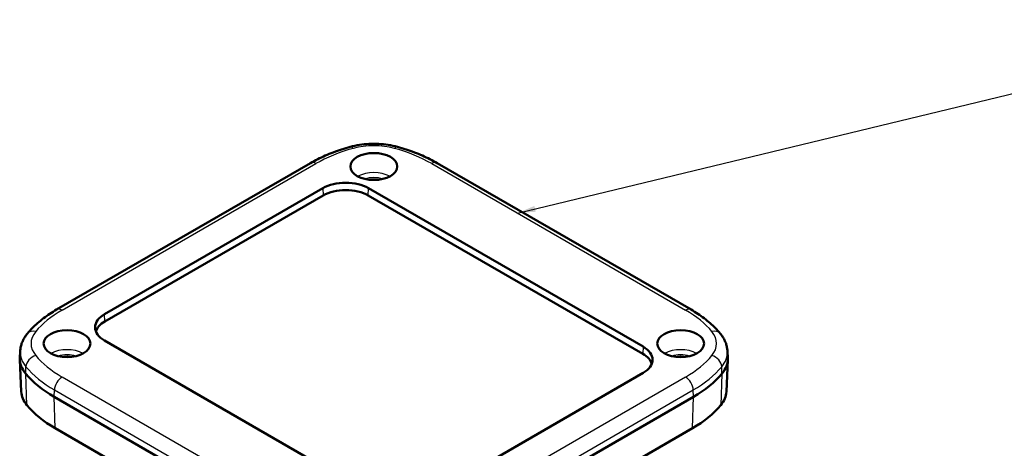
# Model space of a CAD drawing. Units: millimetres. Extents: x -330 to 840, y 1 to 593.
# Drawn here: x 375 to 511, y 198 to 257 of the extents above; entities that cross this region are included whole.
import ezdxf

# ---------------------------------------------------------------- set-up
doc = ezdxf.new("R2010")
doc.units = ezdxf.units.MM
for name, color, linetype, lineweight in [('Sichtbar (ISO)', 7, 'Continuous', 50), ('Sichtbar schmal (ISO)', 1, 'Continuous', 25), ('Symbol (ISO)', 1, 'Continuous', 25)]:
    doc.layers.add(name, color=color, linetype=linetype, lineweight=lineweight)
doc.styles.add('Notiztext (DIN)', font='isocpeur.ttf', dxfattribs={"width": 1.1})
doc.dimstyles.new('Standard - Methode 2a (DIN)$7', dxfattribs={"dimtxt": 2.5, "dimasz": 2.5, "dimexe": 1, "dimexo": 0, "dimgap": 0.2, "dimtad": 1, "dimtih": 1, "dimtoh": 1, "dimrnd": 1e-08, "dimtxsty": 'Notiztext (DIN)', "dimcen": 0.09, "dimdle": 10, "dimclrd": 256, "dimclre": 256, "dimclrt": 5, "dimazin": 2, "dimtfac": 1.4, "dimtmove": 0, "dimatfit": 3, "dimfxl": 1, "dimtolj": 1, "dimlwd": -1, "dimlwe": -1, "dimarcsym": 0})

msp = doc.modelspace()

# ---------------------------------------------------------------- linework, layer by layer
at = {"layer": 'Sichtbar (ISO)'}
for p, q in [((380.13212403, 216.77371726), (415.23362318, 237.03957724)), ((432.75487657, 237.03957724), (467.85637571, 216.77371726)), ((386.75596371, 216.14181909), (416.94942326, 233.57402109)), ((423.26090189, 233.57402109), (461.23253604, 211.65108789)), ((386.80043318, 215.13634873), (416.99389274, 232.56855073)), ((423.21643241, 232.56855073), (461.18806656, 210.64561753)), ((424.72759786, 190.57495201), (386.75596371, 212.49788521)), ((375.09715538, 211.00865007), (375.05692673, 210.06833454)), ((375.24544138, 205.42846315), (375.05692673, 209.83485633)), ((472.74305836, 205.42846315), (472.93157302, 209.83485633)), ((472.89134437, 211.00865007), (472.93157302, 210.06833454)), ((461.23253604, 208.00715401), (431.03907648, 190.57495201)), ((379.79365536, 204.69823028), (414.8951545, 184.4323703)), ((433.09334524, 184.4323703), (468.19484439, 204.69823028)), ((415.02849515, 180.10027302), (379.92699601, 200.366133)), ((468.06150374, 200.366133), (432.96000459, 180.10027302))]:
    msp.add_line(p, q, dxfattribs=at)
for centre, major_axis in [((423.99424987, 236.56938398), (3.2331621, 0)), ((381.567843, 212.07448655), (-3.2331621, 0)), ((466.42065674, 212.07448655), (3.2331621, 0))]:
    msp.add_ellipse(centre, major_axis=major_axis, ratio=0.5773502692, dxfattribs=at)
for centre, major_axis, start_param, end_param in [((420.10516258, 231.75205415), (-4.46288934, 0), 3.926990817, 5.4977871438), ((423.99424987, 233.67082111), (1.88665284, 0), 1.3116390211, 1.8299536325), ((420.10516258, 230.77225825), (-4.4, 0), 3.926990817, 5.4977871438), ((389.91170302, 214.31985215), (-4.46288934, 0), 5.4977871438, 7.0685834706), ((389.91170302, 213.34005625), (-4.4, 0), 5.4977871438, 6.1270268414), ((458.07679673, 209.82912095), (4.46288934, 0), 5.4977871438, 7.0685834706), ((383.24300209, 209.95159544), (-8.18857216, 0), 6.2584900843, 6.7291906272), ((381.567843, 209.17592369), (-1.88665284, 0), 4.4532316747, 4.9715462861), ((458.07679673, 208.84932505), (4.4, 0), 0.1561584658, 0.7853981634), ((466.42065674, 209.17592369), (-1.88665284, 0), 4.4532316747, 4.9715462861), ((464.74549765, 209.95159544), (8.18857216, 0), 5.8371799872, 6.3078805301), ((394.06913163, 212.94018035), (-20.18857216, 0), 0.44600532, 0.7853981634), ((453.91936812, 212.94018035), (-20.18857216, 0), 2.3561944902, 2.6955873336), ((383.24300209, 205.5425139), (-8, 0), 0.0246952229, 0.44600532), ((464.74549765, 205.5425139), (8, 0), 5.8371799872, 6.2584900843), ((394.06913163, 208.53109881), (-20, 0), 0.44600532, 0.7853981634), ((453.91936812, 208.53109881), (-20, 0), 2.3561944902, 2.6955873336)]:
    msp.add_ellipse(centre, major_axis=major_axis, ratio=0.5773502692, start_param=start_param, end_param=end_param, dxfattribs=at)
for points, knots in [([(420.72684785, 239.28681191), (421.14025454, 239.40093404), (421.5668325, 239.49253259), (422.43621892, 239.63015436), (422.87901716, 239.67616353), (423.77010988, 239.72217714), (424.21838987, 239.72217714), (425.10948259, 239.67616353), (425.55228083, 239.63015436), (426.42166725, 239.49253259), (426.8482452, 239.40093404), (427.2616519, 239.28681191)], [1.9101891702, 1.9101891702, 1.9101891702, 1.9101891702, 2.0885912982, 2.0885912982, 2.26699342619, 2.26699342619, 2.44539555419, 2.44539555419, 2.62379768219, 2.62379768219, 2.80219981019, 2.80219981019, 2.80219981019, 2.80219981019]), ([(415.23362318, 237.03957724), (415.55744937, 237.22653839), (415.89097177, 237.40640617), (416.57598613, 237.75154875), (416.92747847, 237.91682329), (417.64696415, 238.23237336), (418.01495767, 238.38264859), (418.76592238, 238.66780318), (419.14889359, 238.80268224), (419.9282327, 239.05666596), (420.32460051, 239.17577035), (420.72684785, 239.28681191)], [1.57079632679, 1.57079632679, 1.57079632679, 1.57079632679, 1.63867489548, 1.63867489548, 1.70655346416, 1.70655346416, 1.77443203284, 1.77443203284, 1.84231060152, 1.84231060152, 1.9101891702, 1.9101891702, 1.9101891702, 1.9101891702]), ([(427.2616519, 239.28681191), (427.66389923, 239.17577035), (428.06026705, 239.05666596), (428.83960615, 238.80268224), (429.22257736, 238.66780318), (429.97354207, 238.38264859), (430.3415356, 238.23237336), (431.06102128, 237.91682329), (431.41251361, 237.75154875), (432.09752798, 237.40640617), (432.43105037, 237.22653839), (432.75487657, 237.03957724)], [2.80219981019, 2.80219981019, 2.80219981019, 2.80219981019, 2.87007837887, 2.87007837887, 2.93795694755, 2.93795694755, 3.00583551623, 3.00583551623, 3.07371408491, 3.07371408491, 3.14159265359, 3.14159265359, 3.14159265359, 3.14159265359]), ([(376.08893664, 213.46247192), (376.29828138, 213.71525524), (376.52090329, 213.96202519), (376.9911566, 214.44300981), (377.23878901, 214.67722678), (377.75761011, 215.13267136), (378.02880003, 215.35390031), (378.59333839, 215.78296826), (378.88668794, 215.99080789), (379.49416723, 216.39270174), (379.80829783, 216.58675612), (380.13212403, 216.77371726)], [1.23140348339, 1.23140348339, 1.23140348339, 1.23140348339, 1.29928205207, 1.29928205207, 1.36716062075, 1.36716062075, 1.43503918943, 1.43503918943, 1.50291775811, 1.50291775811, 1.57079632679, 1.57079632679, 1.57079632679, 1.57079632679]), ([(467.85637571, 216.77371726), (468.18020191, 216.58675612), (468.49433251, 216.39270174), (469.1018118, 215.99080789), (469.39516136, 215.78296826), (469.95969972, 215.35390031), (470.23088963, 215.13267136), (470.74971073, 214.67722678), (470.99734315, 214.44300981), (471.46759645, 213.96202519), (471.69021837, 213.71525524), (471.89956311, 213.46247192)], [3.14159265359, 3.14159265359, 3.14159265359, 3.14159265359, 3.20947122227, 3.20947122227, 3.27734979095, 3.27734979095, 3.34522835963, 3.34522835963, 3.41310692831, 3.41310692831, 3.48098549699, 3.48098549699, 3.48098549699, 3.48098549699]), ([(375.09715538, 211.00865007), (375.10488227, 211.18926047), (375.12582792, 211.36920473), (375.1929864, 211.7236594), (375.23917979, 211.89815261), (375.35452887, 212.23852233), (375.42366304, 212.40439787), (375.58212721, 212.72560546), (375.6714429, 212.88094747), (375.86760911, 213.1802558), (375.97445436, 213.32423481), (376.08893664, 213.46247192)], [0.81009338631, 0.81009338631, 0.81009338631, 0.81009338631, 0.89435540573, 0.89435540573, 0.97861742514, 0.97861742514, 1.06287944456, 1.06287944456, 1.14714146397, 1.14714146397, 1.23140348339, 1.23140348339, 1.23140348339, 1.23140348339]), ([(471.89956311, 213.46247192), (472.01404539, 213.32423481), (472.12089064, 213.1802558), (472.31705684, 212.88094747), (472.40637253, 212.72560546), (472.56483671, 212.40439787), (472.63397088, 212.23852233), (472.74931996, 211.89815261), (472.79551335, 211.7236594), (472.86267182, 211.36920473), (472.88361748, 211.18926047), (472.89134437, 211.00865007)], [3.48098549699, 3.48098549699, 3.48098549699, 3.48098549699, 3.56524751641, 3.56524751641, 3.64950953583, 3.64950953583, 3.73377155524, 3.73377155524, 3.81803357466, 3.81803357466, 3.90229559407, 3.90229559407, 3.90229559407, 3.90229559407])]:
    msp.add_open_spline(points, degree=3, knots=knots, dxfattribs=at)
at = {"layer": 'Sichtbar schmal (ISO)'}
for p, q in [((380.88212403, 216.69942403), (415.98362318, 236.96528401)), ((432.00487657, 236.96528401), (467.10637571, 216.69942403)), ((416.94942326, 233.57402109), (416.99389274, 232.56855073)), ((423.21643241, 232.56855073), (423.26090189, 233.57402109)), ((386.80043318, 215.13634873), (386.75596371, 216.14181909)), ((461.23253604, 211.65108789), (461.18806656, 210.64561753)), ((375.85545685, 207.91224184), (375.89176131, 208.86315301)), ((472.13304289, 207.91224184), (472.09673844, 208.86315301)), ((376.0255824, 203.55012396), (375.85545685, 207.91224184)), ((415.98362318, 187.18368909), (380.88212403, 207.44954907)), ((467.10637571, 207.44954907), (432.00487657, 187.18368909)), ((472.13304289, 207.91224184), (471.96291735, 203.55012396)), ((379.79365536, 204.69823028), (379.82210998, 205.65554778)), ((379.82210998, 205.65554778), (414.92360913, 185.3896878)), ((433.06489062, 185.3896878), (468.16638976, 205.65554778)), ((468.19484439, 204.69823028), (468.16638976, 205.65554778)), ((379.92699601, 200.366133), (379.79365536, 204.69823028)), ((468.06150374, 200.366133), (468.19484439, 204.69823028))]:
    msp.add_line(p, q, dxfattribs=at)
for centre, major_axis, ratio, start_param, end_param in [((429.17063077, 229.35176162), (18.64924499, 0), 0.5773502692, 2.0168016468, 2.3561944902), ((421.12599781, 237.84089375), (-0.39914996, 1.44591815), 0.352208109, 5.6184144399, 6.2831853072), ((423.99424987, 235.60223043), (6.64924499, 0), 0.5773502692, 1.1247910068, 2.0168016468), ((426.86250194, 237.84089375), (0.39914996, 1.44591815), 0.352208109, 0, 0.6647708672), ((418.81786897, 229.35176162), (18.64924499, 0), 0.5773502692, 0.7853981634, 1.1247910068), ((415.98362318, 235.74053914), (-0.75, 1.29903811), 0.5773502692, 5.4977871438, 6.2831853072), ((432.00487657, 235.74053914), (0.75, 1.29903811), 0.5773502692, 0, 0.7853981634), ((423.99424987, 233.87138267), (-3.20432536, 0), 0.5773502692, 3.949704221, 5.4750737397), ((423.99424987, 233.46669697), (2.70434439, 0), 0.5773502692, 1.0877084771, 2.0538841765), ((394.06913163, 209.08590164), (18.64924499, 0), 0.5773502692, 2.3561944902, 2.6955873336), ((380.88212403, 215.47467916), (-0.75, 1.29903811), 0.5773502692, 5.4977871438, 6.2831853072), ((467.10637571, 215.47467916), (0.75, 1.29903811), 0.5773502692, 0, 0.7853981634), ((453.91936812, 209.08590164), (18.64924499, 0), 0.5773502692, 0.44600532, 0.7853981634), ((377.24420312, 212.50572778), (-1.15526649, 0.95674414), 0.7366248127, 5.2601598511, 6.2831853072), ((470.74429662, 212.50572778), (1.15526649, 0.95674414), 0.7366248127, 0, 1.0230254561), ((383.24300209, 212.07448655), (-6.64924499, 0), 0.5773502692, 5.8371799872, 6.7291906272), ((464.74549765, 212.07448655), (6.64924499, 0), 0.5773502692, 5.8371799872, 6.7291906272), ((381.567843, 209.37648524), (-3.20432536, 0), 0.5773502692, 3.949704221, 5.4750737397), ((466.42065674, 209.37648524), (-3.20432536, 0), 0.5773502692, 3.949704221, 5.4750737397), ((383.24300209, 210.89248466), (-8.14833123, 0), 0.5773502692, 6.2584900843, 6.7291906272), ((377.24420312, 209.19375558), (-1.15526649, -0.95674414), 0.7366248127, 4.1646181097, 5.7005078515), ((394.06913163, 215.06307146), (-18.64924499, 0), 0.5773502692, 0.44600532, 0.7853981634), ((381.567843, 208.97179954), (2.70434439, 0), 0.5773502692, 1.0877084771, 2.0538841765), ((466.42065674, 208.97179954), (2.70434439, 0), 0.5773502692, 1.0877084771, 2.0538841765), ((453.91936812, 215.06307146), (-18.64924499, 0), 0.5773502692, 2.3561944902, 2.6955873336), ((470.74429662, 209.19375558), (1.15526649, -0.95674414), 0.7366248127, 0.5826774557, 2.1185671975), ((464.74549765, 210.89248466), (8.14833123, 0), 0.5773502692, 5.8371799872, 6.3078805301), ((394.06913163, 213.88106956), (20.14833123, 0), 0.5773502692, 3.5875979736, 3.926990817), ((453.91936812, 213.88106956), (20.14833123, 0), 0.5773502692, 5.4977871438, 5.8371799872), ((380.88212403, 206.2248042), (-0.75, -1.29903811), 0.5773502692, 3.926990817, 5.4628805587), ((467.10637571, 206.2248042), (0.75, -1.29903811), 0.5773502692, 0.8203047484, 2.3561944902)]:
    msp.add_ellipse(centre, major_axis=major_axis, ratio=ratio, start_param=start_param, end_param=end_param, dxfattribs=at)

# ---------------------------------------------------------------- leaders
at = {"layer": 'Symbol (ISO)', "annotation_type": 0, "has_hookline": 1, "hookline_direction": 0, "text_width": 88.74541578}
msp.add_leader([(443.85675245, 230.12260028), (551.75147652, 256.16189692), (551.75147652, 256.87726487), (554.25147652, 256.87726487)], dimstyle='Standard - Methode 2a (DIN)$7', override={"dimgap": 0, "dimtad": 1}, dxfattribs=at)

doc.saveas('drawing.dxf')
